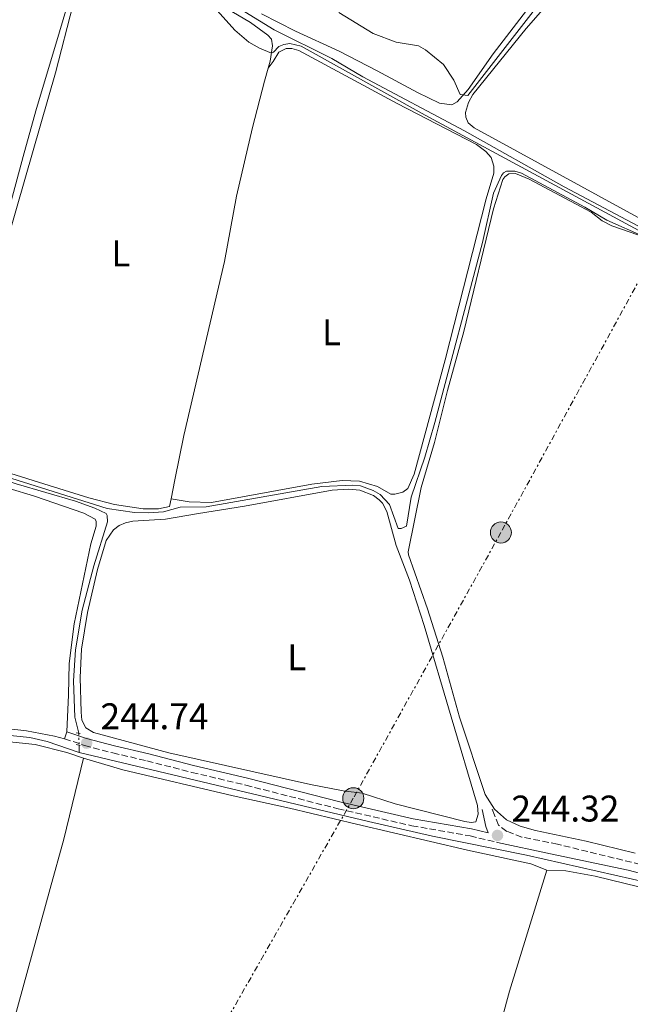
# Model space of a CAD drawing. Units: metres. Extents: x 622461 to 625952, y 4650845 to 4653221.
# Drawn here: x 623484 to 623648, y 4651890 to 4652156 of the extents above; entities that cross this region are included whole.
import ezdxf
from ezdxf.enums import TextEntityAlignment as Align

# ---------------------------------------------------------------- set-up
doc = ezdxf.new("R2010")
doc.units = ezdxf.units.M
doc.header["$MEASUREMENT"] = 0
for name, pattern in [('DGN Style 2', [1.7399219301090239, 1.043953158065414, -0.6959687720436097]), ('DGN Style 3', [2.435890702152634, 1.739921930109024, -0.6959687720436097]), ('DGN Style 5', [1.217945351076317, 0.5219765790327072, -0.6959687720436097]), ('DGN Style 7', [3.4798438602180486, 1.565929737098122, -0.6959687720436097, 0.5219765790327072, -0.6959687720436097])]:
    doc.linetypes.add(name, pattern=pattern)
for name, color, linetype, lineweight in [('Acequia sin especificar', 4, 'Continuous', 0), ('Acequia sin especificar no vista', 4, 'DGN Style 5', 0), ('Camino', 7, 'DGN Style 3', 0), ('Charca', 142, 'Continuous', 0), ('construcción   en ruinas', 1, 'Continuous', 0), ('Cota de punto acotado terreno', 7, 'Continuous', 0), ('Curva de nivel intermedia', 30, 'Continuous', 0), ('Etiqueta de uso rústico', 92, 'Continuous', 0), ('Línea de cambio de uso (parcela vista)', 92, 'Continuous', 0), ('Línea eléctrica', 6, 'DGN Style 7', 0), ('Margen derecho', 7, 'Continuous', 0), ('Pontón-alcantarilla (pasos de agua)', 1, 'DGN Style 2', 0), ('Poste tendido eléctrico', 7, 'Continuous', 0), ('Punto acotado terreno (símbolo)', 7, 'Continuous', 0)]:
    doc.layers.add(name, color=color, linetype=linetype, lineweight=lineweight)
doc.styles.add('Style-Arial', font='arial.ttf')

# ---------------------------------------------------------------- blocks, each defined once
blk = doc.blocks.new('5PATER')
at = {"layer": 'Charca', "linetype": 'Continuous', "lineweight": 0}
h = blk.add_hatch(color=51, dxfattribs=at)
edge = h.paths.add_edge_path()
edge.add_ellipse((0, 0), major_axis=(-0.1095731443231308, -0.1110710700762829), ratio=0.9994222409660317, start_angle=0, end_angle=360)
blk = doc.blocks.new('5PELE')
at = {"layer": 'construcción   en ruinas', "linetype": 'Continuous', "lineweight": 0}
h = blk.add_hatch(color=9, dxfattribs=at)
edge = h.paths.add_edge_path()
edge.add_arc((-2.000000476837158e-05, 0), 0.2850000000000001, 0, 360)
at = {"layer": 'construcción   en ruinas', "color": 252, "linetype": 'Continuous', "lineweight": 0}
blk.add_circle((-2.000000476837158e-05, 0), 0.2850000000000001, dxfattribs=at)

msp = doc.modelspace()

# ---------------------------------------------------------------- linework, layer by layer
at = {"layer": 'Acequia sin especificar', "color": 4, "linetype": 'Continuous', "lineweight": 0, "extrusion": (0.002260589261446733, -0.2226680476475578, 0.97489170182796), "elevation": -1034196.136781624, "flags": 128}
msp.add_lwpolyline([(670693.1585926183, 4528807.233072339), (670693.1585926183, 4528805.212230929)], dxfattribs=at)
at = {"layer": 'Acequia sin especificar', "color": 4, "linetype": 'Continuous', "lineweight": 0}
for points in [[(623539.3300000001, 4652161.369999999, 244.8699999999953), (623552.3300000001, 4652153.380000001, 244.8699999999953), (623567.9400000004, 4652145.689999999, 244.8699999999953), (623576.3099999996, 4652140.66, 244.8699999999953), (623603.6900000004, 4652126.100000001, 244.8099999999977), (623630.6100000005, 4652110.970000001, 244.4700000000012), (623662.7300000006, 4652094.01, 244.320000000007), (623679.1299999999, 4652084.939999999, 244.320000000007), (623692.5599999996, 4652077.039999999, 244.320000000007), (623718.1600000003, 4652063.92, 244.3800000000047), (623727.8200000003, 4652059.01, 243.7700000000041), (623744.8399999999, 4652049.27, 243.7700000000041), (623764.6900000004, 4652039.180000001, 243.7700000000041), (623784.5300000003, 4652028.230000001, 243.7700000000041), (623786.9000000004, 4652027.4, 243.7700000000041), (623788.3300000001, 4652027.310000001, 243.7700000000041), (623796.4900000002, 4652026.33, 243.5599999999977), (623797.5, 4652025.970000001, 242.8800000000047)], [(623308.54, 4652091.550000001, 244.7599999999948), (623309.2999999998, 4652090.83, 244.7599999999948), (623322.0999999996, 4652086.130000001, 244.429999999993), (623361.4400000004, 4652072.52, 244.2700000000041), (623443.5499999998, 4652044.279999999, 244.2700000000041), (623452.5300000003, 4652040.869999999, 244.3300000000018), (623482.7199999997, 4652030.789999999, 244.3999999999942), (623498.7300000006, 4652026.16, 244.8099999999977), (623504, 4652024.27, 244.6699999999983), (623507, 4652022.789999999, 244.2700000000041), (623507.3300000001, 4652022.25, 244.2700000000041), (623507.4199999999, 4652020.600000001, 244.2700000000041), (623503.6500000004, 4652008.65, 244.1999999999971), (623500.5300000003, 4651996.75, 244.1999999999971), (623498.7300000006, 4651985.980000001, 244.3300000000018), (623498.2400000002, 4651977.67, 244.3300000000018), (623498.5499999998, 4651967.800000001, 244.2700000000041), (623499.6699999999, 4651963.470000001, 244.1100000000006)], [(623477.5, 4651963.26, 243.6699999999983), (623486.3799999999, 4651962.33, 243.6000000000058), (623491.0700000003, 4651961.279999999, 243.3899999999994), (623499.7199999997, 4651958.26, 242.9499999999971)], [(623499.7199999997, 4651958.26, 242.9499999999971), (623577.8499999996, 4651939.699999999, 242.8800000000047), (623595.1200000001, 4651935.689999999, 242.8800000000047), (623620.4900000002, 4651930.539999999, 242.8800000000047), (623653.8499999996, 4651923.02, 242.2700000000041), (623671.9600000001, 4651918.140000001, 242.1999999999971), (623706.8499999996, 4651909.100000001, 242.8099999999977), (623718.3499999996, 4651906.060000001, 242.7200000000012), (623728.4100000003, 4651902.699999999, 242.6499999999942), (623756.2999999998, 4651892.49, 242.4499999999971), (623759.4400000004, 4651890.560000001, 242.4499999999971), (623759.9199999999, 4651888.939999999, 242.4499999999971)]]:
    msp.add_polyline3d(points, dxfattribs=at)
at = {"layer": 'Acequia sin especificar no vista', "color": 4, "linetype": 'DGN Style 5', "lineweight": 0, "extrusion": (0.001981838765290888, -0.2140385846101849, 0.9768231961891451), "elevation": -994225.5486505105, "flags": 128}
msp.add_lwpolyline([(666544.8341178703, 4538364.195039401), (666544.8341178703, 4538360.878022669)], dxfattribs=at)
at = {"layer": 'Camino', "color": 7, "linetype": 'DGN Style 3', "lineweight": 0}
for points in [[(623495.7800000013, 4651962.010000003, 244.5), (623501.1999999994, 4651960.220000001, 244.5), (623508.8099999981, 4651958.190000002, 244.6300000000048), (623518.0399999992, 4651956.04, 243.6100000000005), (623530.1600000006, 4651952.920000002, 244.0899999999966), (623544.6999999983, 4651949.469999999, 243.6100000000005), (623569.5899999993, 4651943.100000002, 243.4100000000035), (623589.5100000014, 4651938.520000001, 243.9799999999958), (623605.2600000005, 4651935.77, 243.8899999999994), (623612.6000000008, 4651934.020000001, 244.320000000007)], [(623653.5499999993, 4651927.49, 243.6399999999994), (623628.8299999982, 4651933.530000002, 243.5800000000019), (623619.2399999971, 4651935.470000001, 243.7799999999988), (623615.1199999999, 4651937.010000002, 243.9199999999983), (623612.8899999993, 4651938.660000001, 243.9199999999983), (623611.8000000007, 4651941.420000002, 244.8000000000029), (623611.11, 4651943.190000002, 244.6699999999983)]]:
    msp.add_polyline3d(points, dxfattribs=at)
at = {"layer": 'Curva de nivel intermedia', "color": 30, "linetype": 'Continuous', "lineweight": 0, "elevation": 245, "flags": 128}
for points in [[(623652.9200000013, 4652098.07), (623593.1200000013, 4652130.390000001), (623559.6400000005, 4652148.99), (623556.5500000014, 4652149.689999999), (623555.0000000002, 4652149.460000002), (623553.6500000001, 4652148.890000001), (623552.1600000015, 4652147.359999998), (623551.6000000006, 4652147.119999999), (623548.4100000008, 4652148.429999999), (623545.5499999998, 4652150.09), (623541.7300000022, 4652153.310000001), (623535.4000000021, 4652160.420000001)], [(623569.7800000014, 4652158.050000002), (623579.0400000019, 4652152.380000001), (623585.3200000004, 4652150.039999999), (623591.2800000017, 4652149.06), (623593.2199999995, 4652147.990000002), (623598.1000000013, 4652144.019999999), (623600.8600000016, 4652139.819999999), (623602.5400000003, 4652135.939999999), (623604.6000000011, 4652135.639999999), (623622.2300000022, 4652158.369999998)], [(623458.920000001, 4652039.37), (623507.3100000004, 4652024.130000001), (623514.7000000001, 4652023.06), (623518.4700000007, 4652022.970000001), (623522.4800000006, 4652023.23), (623526.9800000022, 4652024.49), (623534.040000001, 4652024.59), (623565.1900000004, 4652030.140000001), (623573.55, 4652030.489999999), (623575.6399999999, 4652030.269999999), (623579.110000001, 4652029.019999999), (623580.9599999996, 4652027.92), (623583.53, 4652025.269999998), (623585.8600000015, 4652018.8), (623586.6700000005, 4652018.75), (623588.0600000008, 4652019.4), (623589.3300000003, 4652027.26), (623593.0200000006, 4652038.06), (623595.7099999995, 4652047.350000001), (623608.610000001, 4652096.01), (623611.5700000004, 4652109.32), (623613.7100000017, 4652114.029999999), (623614.2300000002, 4652114.77), (623615.0300000005, 4652115.27), (623617.2700000001, 4652115.23), (623619.0800000007, 4652114.689999999), (623636.2400000001, 4652105.509999999), (623642.1200000008, 4652102.02), (623652.3500000013, 4652097.509999999)]]:
    msp.add_lwpolyline(points, dxfattribs=at)
at = {"layer": 'Línea de cambio de uso (parcela vista)', "color": 92, "linetype": 'Continuous', "lineweight": 0, "elevation": 244.5, "flags": 128}
msp.add_lwpolyline([(623496.3799999999, 4651963.84), (623495.7800000003, 4651962.01)], dxfattribs=at)
at = {"layer": 'Línea de cambio de uso (parcela vista)', "color": 92, "linetype": 'Continuous', "lineweight": 0}
for points in [[(623423.9199999999, 4652055.930000001, 244.9900000000052), (623430.6299999999, 4652053.550000001, 244.7899999999936), (623447.5999999996, 4652047.720000001, 245.1199999999953), (623455.1699999999, 4652045.01, 245.5), (623460.9500000002, 4652043.42, 245.7700000000041), (623462.9000000004, 4652043.41, 245.7100000000064), (623463.6200000001, 4652044.109999999, 245.7100000000064), (623463.9400000004, 4652044.82, 245.7100000000064), (623467.6200000001, 4652056.9, 245.5500000000029), (623470.1100000005, 4652066.029999999, 245.0099999999948), (623476.2300000006, 4652087.42, 245.320000000007), (623479.1100000005, 4652098.779999999, 245.5099999999948), (623484.6200000001, 4652119.180000001, 245.3600000000006), (623488.04, 4652131.52, 245.25), (623494.4600000001, 4652152.869999999, 245.570000000007), (623497.3499999996, 4652162.939999999, 245.1900000000023), (623499.4900000002, 4652172.09, 245.1900000000023), (623499.8700000001, 4652175.310000001, 245.1900000000023), (623499.3099999996, 4652178.289999999, 245.1900000000023), (623498.5300000003, 4652179.880000001, 245.4100000000035), (623497.6600000003, 4652181.27, 245.3600000000006), (623488.8499999996, 4652187, 245.5200000000041), (623475.0300000003, 4652194.529999999, 245.3600000000006), (623468.5099999999, 4652197.9, 245.679999999993)], [(623668.7000000002, 4652092.850000001, 244.5899999999965), (623606.3300000001, 4652126.949999999, 244.6499999999942), (623604.7100000001, 4652128.310000001, 244.6499999999942), (623604.0999999996, 4652129.77, 244.6499999999942), (623603.9800000006, 4652131.07, 244.6499999999942), (623604.7999999998, 4652133.789999999, 244.6499999999942), (623605.9600000001, 4652135.92, 244.7200000000012), (623620.3600000005, 4652153.720000001, 244.7899999999936), (623630.6100000005, 4652165.57, 245.0599999999977), (623640.3200000003, 4652177.640000001, 245.0599999999977), (623644.9500000002, 4652182.66, 244.9900000000052), (623646.6900000004, 4652184.050000001, 244.929999999993), (623648.1600000003, 4652184.77, 244.929999999993), (623649.7300000006, 4652185.08, 244.929999999993), (623651.1500000004, 4652184.930000001, 244.929999999993), (623654.7300000006, 4652182.310000001, 244.9900000000052), (623662.0199999996, 4652174.279999999, 244.9900000000052), (623672.29, 4652163.869999999, 244.8600000000006), (623692.5899999999, 4652144.449999999, 244.7899999999936), (623697.9800000006, 4652138.730000001, 244.75), (623699.5300000003, 4652137.939999999, 244.75)], [(623465, 4652040.850000001, 245.3300000000018), (623466.4800000006, 4652047.84, 245.4700000000012), (623469.6100000005, 4652058.710000001, 245.1999999999971), (623474.3499999996, 4652076.119999999, 245.2200000000012), (623480.1900000004, 4652096.08, 245.5500000000029), (623485.2599999999, 4652113.640000001, 244.9400000000023), (623493.3600000005, 4652141.779999999, 245.3699999999953), (623498.1500000004, 4652160.289999999, 245.4400000000023), (623502.04, 4652177.539999999, 245.2400000000052), (623502.9800000006, 4652178.15, 245.2400000000052), (623504.1100000005, 4652178.09, 245.2400000000052), (623523.8899999997, 4652167.710000001, 245.1000000000058), (623534.8200000003, 4652162.029999999, 244.679999999993), (623545.9600000001, 4652155.350000001, 244.679999999993), (623550.6900000004, 4652151.99, 245.1499999999942), (623551.6600000003, 4652150.890000001, 245.0899999999965), (623551.9299999997, 4652149.029999999, 245.0200000000041), (623551.2699999996, 4652144.9, 245.0200000000041), (623550.75, 4652143.050000001, 245.0200000000041)], [(623620.4900000002, 4652158.57, 244.9100000000035), (623611.4800000006, 4652146.869999999, 245.1900000000023), (623604.7000000002, 4652137.24, 245.5500000000029), (623601.75, 4652133.92, 244.8899999999994), (623600.2800000003, 4652133.16, 244.8899999999994), (623597.0099999999, 4652133.57, 244.8899999999994), (623591.04, 4652136.460000001, 244.8899999999994), (623580.1799999997, 4652142.300000001, 245.3000000000029), (623569.9400000004, 4652147.630000001, 245.0299999999988), (623558.1600000003, 4652153.029999999, 244.9600000000064), (623548.9100000003, 4652157.680000001, 245.1600000000035)], [(623524.5499999998, 4652026.82, 245.1000000000058), (623529.4600000001, 4652025.980000001, 245.6600000000035), (623535.4699999997, 4652025.76, 245.5200000000041), (623562.4900000002, 4652030.74, 245.0500000000029), (623570.7100000001, 4652031.75, 245.7299999999959), (623575.4100000003, 4652031.51, 245.6600000000035), (623580.29, 4652030.130000001, 245.5200000000041), (623583.8099999996, 4652028.08, 245.5200000000041), (623584.9600000001, 4652028.039999999, 245.5200000000041), (623587.0700000003, 4652028.529999999, 245.5200000000041), (623588.4500000002, 4652029.539999999, 245.5200000000041), (623590.0999999996, 4652033.42, 245.5200000000041), (623598.54, 4652064.34, 245.3899999999994), (623609.5999999996, 4652107.779999999, 245.4600000000064), (623611.6399999997, 4652114.710000001, 245.4600000000064), (623611.6600000003, 4652116.560000001, 245.4600000000064), (623610.9500000002, 4652118.949999999, 245.4600000000064), (623609.4800000006, 4652120.550000001, 245.4600000000064), (623606.9699999997, 4652122.470000001, 245.4600000000064), (623585.5599999996, 4652133.480000001, 245.4600000000064), (623558.9900000002, 4652147.850000001, 245.4600000000064), (623557.1399999997, 4652148.369999999, 245.4600000000064), (623555.6299999999, 4652148.390000001, 245.4600000000064), (623553.6500000004, 4652147.359999999, 245.4600000000064), (623552.0800000001, 4652144.800000001, 245.4600000000064), (623550.75, 4652143.050000001, 245.0200000000041)], [(623550.75, 4652143.050000001, 245.0200000000041), (623549.7599999999, 4652139.560000001, 245.0200000000041), (623546.4699999997, 4652127.039999999, 245.6399999999994), (623542.2300000006, 4652108.480000001, 245.2100000000064), (623538.9900000002, 4652090.82, 245.2799999999988), (623527.9900000002, 4652043.890000001, 245.3399999999965), (623525.5700000003, 4652031.890000001, 245.1699999999983), (623524.5499999998, 4652026.82, 245.1000000000058)], [(623649.8200000003, 4651931.119999999, 244.4199999999983), (623636.5800000001, 4651934.350000001, 244.4900000000052), (623622.8499999996, 4651937.199999999, 244.6000000000058), (623618.7800000003, 4651938.369999999, 244.6000000000058), (623615.0300000003, 4651940.16, 244.6000000000058), (623611.8300000001, 4651943.039999999, 244.6000000000058), (623609.29, 4651946.949999999, 244.6000000000058), (623602.3799999999, 4651967.850000001, 244.5299999999988), (623597.8799999999, 4651984.029999999, 244.3300000000018), (623593.7800000003, 4651997.050000001, 244.2599999999948), (623588.5700000003, 4652011.619999999, 244.4700000000012), (623588.5, 4652012.5, 244.3999999999942), (623592.0700000003, 4652029.850000001, 244.3999999999942), (623595.6500000004, 4652041.970000001, 244.5299999999988), (623599.1100000005, 4652056.029999999, 244.6000000000058), (623603.5899999999, 4652071.970000001, 244.6399999999994), (623611.5899999999, 4652105.07, 244.7100000000064), (623614.0999999996, 4652113.02, 244.7100000000064), (623614.6500000004, 4652113.710000001, 244.7100000000064), (623615.6500000004, 4652114.49, 244.7100000000064), (623617.4500000002, 4652114.600000001, 244.7100000000064), (623621.2199999997, 4652113.039999999, 244.7100000000064), (623637.9299999997, 4652104.17, 244.570000000007), (623640.8700000001, 4652101.789999999, 244.570000000007), (623643.4800000006, 4652100.470000001, 244.570000000007), (623650.5199999996, 4652098.029999999, 244.570000000007)], [(623452.04, 4652038.27, 244.9199999999983), (623487.7000000002, 4652027.529999999, 244.8500000000058), (623501.0099999999, 4652022.880000001, 244.5800000000018), (623504.0199999996, 4652021.310000001, 245.25), (623504.2999999998, 4652020.65, 245.25), (623504.2800000003, 4652019.359999999, 245.1900000000023), (623502.9199999999, 4652014.630000001, 244.5099999999948), (623498.3799999999, 4651992.99, 245.0500000000029), (623497.0700000003, 4651982.310000001, 245.0500000000029), (623496.8499999996, 4651973.859999999, 244.9799999999959), (623496.3799999999, 4651963.84, 244.5)], [(623524.5499999998, 4652026.82, 245.1000000000058), (623524.1200000001, 4652024.689999999, 245.070000000007), (623521.0999999996, 4652024.07, 245.070000000007), (623517.0099999999, 4652024.060000001, 245.070000000007), (623509.2800000003, 4652025.230000001, 245.070000000007), (623502.3700000001, 4652027.09, 244.9400000000023), (623491.6600000003, 4652030.359999999, 244.9400000000023), (623479.8700000001, 4652034.060000001, 245.5200000000041), (623464.9900000002, 4652038.390000001, 245.3300000000018)], [(623605.5199999996, 4651939.41, 244.4199999999983), (623603.79, 4651939.699999999, 244.4199999999983), (623585.0099999999, 4651944.460000001, 244.2899999999936), (623576.0999999996, 4651947.359999999, 244.3600000000006), (623570.9699999997, 4651947.949999999, 244.3600000000006), (623562.1600000003, 4651949.630000001, 244.2899999999936), (623523.9100000003, 4651958.210000001, 244.4499999999971), (623503.6399999997, 4651963.699999999, 244.25), (623501.5300000003, 4651964.980000001, 243.9799999999959), (623500.4600000001, 4651967.01, 244.0399999999936), (623500.2599999999, 4651969.210000001, 244.8600000000006), (623500.0199999996, 4651978.5, 244.4499999999971), (623500.3899999997, 4651986.220000001, 244.4499999999971), (623502.0099999999, 4651996.060000001, 244.4499999999971), (623504.7000000002, 4652007.710000001, 244.7400000000052), (623506.9800000006, 4652015.550000001, 244.7400000000052), (623509.0199999996, 4652018.42, 244.7400000000052), (623510.4900000002, 4652019.550000001, 244.7400000000052), (623512.2599999999, 4652020.310000001, 244.7400000000052), (623514.2400000002, 4652020.710000001, 244.7400000000052), (623522.9900000002, 4652021.279999999, 245.0800000000018), (623531.9800000006, 4652022.810000001, 244.5299999999988), (623544.3700000001, 4652024.789999999, 244.7400000000052), (623567.9699999997, 4652029.09, 244.6000000000058), (623572.4299999997, 4652029.34, 244.5299999999988), (623575.5, 4652029.07, 244.5299999999988), (623579.1299999999, 4652027.710000001, 244.5299999999988), (623580.6699999999, 4652026.52, 244.5299999999988), (623581.6200000001, 4652025.58, 244.5299999999988), (623582.7699999996, 4652023.350000001, 244.5299999999988), (623585.29, 4652014.17, 244.5299999999988), (623588.8899999997, 4652004.850000001, 244.4700000000012), (623592.8399999999, 4651992.58, 244.3300000000018), (623600.1500000004, 4651967.92, 244.7400000000052), (623607.2199999997, 4651943.980000001, 244.4900000000052), (623607.4000000004, 4651941.66, 244.4900000000052), (623606.8099999996, 4651939.609999999, 244.4199999999983), (623605.5199999996, 4651939.41, 244.4199999999983)], [(623495.7800000003, 4651962.01, 244.5), (623493.1200000001, 4651962.720000001, 244.8399999999965), (623485.5300000003, 4651964.180000001, 244.8399999999965), (623477.6100000005, 4651965.039999999, 245.0399999999936), (623463.0300000003, 4651965.76, 244.7700000000041), (623456.3799999999, 4651966.49, 244.6999999999971), (623452.4900000002, 4651967.199999999, 245.179999999993), (623447.5599999996, 4651969.25, 245.0399999999936), (623438.0800000001, 4651975.060000001, 245.1100000000006), (623437.6500000004, 4651976.210000001, 245.1100000000006), (623438.5800000001, 4651979.99, 245)], [(623450.7400000002, 4651962.58, 243.7200000000012), (623452.2400000002, 4651962.34, 243.6900000000023), (623458.9500000002, 4651962.08, 243.1000000000058), (623467.9199999999, 4651961.859999999, 243.1000000000058), (623478.3799999999, 4651961.4, 243.5099999999948), (623487.8399999999, 4651960.41, 244.2599999999948), (623496.3700000001, 4651958.27, 243.3000000000029), (623500.9100000003, 4651956.74, 243.3000000000029)], [(623500.9100000003, 4651956.74, 243.3000000000029), (623495.5899999999, 4651934.91, 242.8999999999942), (623491.9500000002, 4651921.539999999, 242.8300000000018), (623482.1100000005, 4651885.859999999, 242.8999999999942), (623479.1600000003, 4651874.460000001, 243.2400000000052), (623470.9299999997, 4651845.359999999, 243.5800000000018), (623469.1799999997, 4651842.300000001, 243.5800000000018)], [(623625.9199999999, 4651926.49, 243.3600000000006), (623621.5899999999, 4651928.279999999, 243.3399999999965), (623604.5199999996, 4651931.890000001, 243.1399999999994), (623574.5599999996, 4651938.92, 243.070000000007), (623556.4699999997, 4651943.26, 243.2100000000064), (623541.3200000003, 4651946.59, 243.6199999999953), (623511.54, 4651953.66, 243.1300000000047), (623500.9100000003, 4651956.74, 243.3000000000029)], [(623575.6200000001, 4651751.779999999, 243.6999999999971), (623579.9400000004, 4651765.130000001, 242.820000000007), (623583.1100000005, 4651778.210000001, 243.2899999999936), (623587.25, 4651793.380000001, 243.0200000000041), (623592.2699999996, 4651810.970000001, 243.2899999999936), (623607.9500000002, 4651864.680000001, 243.0899999999965), (623615.8799999999, 4651893.869999999, 243.1499999999942), (623625.9199999999, 4651926.49, 243.3600000000006)], [(623625.9199999999, 4651926.49, 243.3600000000006), (623631.0999999996, 4651926.34, 242.8699999999953), (623638.9699999997, 4651924.949999999, 243.75), (623670.7000000002, 4651917.140000001, 243.4700000000012)]]:
    msp.add_polyline3d(points, dxfattribs=at)
at = {"layer": 'Línea eléctrica', "color": 6, "linetype": 'DGN Style 7', "lineweight": 0}
msp.add_polyline3d([(624260.2299999995, 4653188.600000001, 245.1900000000023), (624239.4400000023, 4653149.640000001, 245.1499999999942), (624202.3400000005, 4653083.12, 244.5500000000029), (624162.3000000016, 4653010.03, 244.6100000000006), (624108.9400000012, 4652914.34, 244.4700000000012), (624018.129999998, 4652751.699999999, 244.2599999999948), (623984.75, 4652690.600000002, 243.4100000000035), (623933.6400000004, 4652598.969999999, 243.3000000000029), (623889.2600000009, 4652517.309999999, 244.0800000000018), (623859.7800000011, 4652464.830000001, 244.6000000000058), (623824.5300000022, 4652400.429999999, 244.4199999999983), (623778.4600000007, 4652317.430000001, 244.2599999999948), (623741.4899999986, 4652249.239999999, 244.4700000000012), (623686.9300000002, 4652150.719999999, 244.820000000007), (623656.4299999988, 4652095.940000001, 244.8899999999994), (623613.5500000013, 4652017.679999999, 244.4199999999983), (623573.7100000014, 4651945.95, 243.8999999999942), (623495.109999999, 4651808.2, 245.2299999999959), (623399.4099999998, 4651631.13, 244.3399999999965), (623331.5200000006, 4651507.63, 243.820000000007), (623284.1700000028, 4651422.219999998, 244.6100000000006), (623273.3099999998, 4651295.179999999, 244.7799999999988), (623263.2100000012, 4651169.000000001, 244.4900000000052), (623251.4099999995, 4651075.430000001, 244.6199999999953)], dxfattribs=at)
at = {"layer": 'Margen derecho', "color": 7, "linetype": 'Continuous', "lineweight": 0}
for points in [[(623496.3799999983, 4651963.840000001, 244.5), (623501.7499999994, 4651962.07, 244.5), (623509.2800000019, 4651960.07, 244.6300000000048), (623518.4999999999, 4651957.920000002, 243.6100000000005), (623530.620000001, 4651954.800000002, 244.0899999999966), (623545.1599999988, 4651951.34, 243.6100000000005), (623570.0399999986, 4651944.969999999, 243.4100000000035), (623589.8899999993, 4651940.410000003, 243.9799999999958), (623605.6499999972, 4651937.66, 243.8899999999994), (623610.1399999999, 4651936.59, 244.1499999999942), (623609.4800000006, 4651938.300000002, 244.320000000007), (623608.5199999993, 4651942.870000003, 244.320000000007)], [(623612.6000000008, 4651934.020000001, 244.320000000007), (623626.9400000018, 4651930.95, 243.6199999999954), (623647.9300000002, 4651926.520000001, 243.6399999999994), (623692.8199999993, 4651914.530000003, 243.679999999993)]]:
    msp.add_polyline3d(points, dxfattribs=at)
at = {"layer": 'Pontón-alcantarilla (pasos de agua)', "color": 1, "linetype": 'DGN Style 2', "lineweight": 0, "flags": 128}
for points, elevation in [([(623498.9500000002, 4651963.609999999), (623500.5, 4651963.300000001)], 244.0899999999965), ([(623498.9600000001, 4651960.449999999), (623500.54, 4651959.980000001)], 244.070000000007)]:
    msp.add_lwpolyline(points, dxfattribs=dict(at, elevation=elevation))

# ---------------------------------------------------------------- block references
at = {"layer": 'Poste tendido eléctrico', "color": 7, "linetype": 'Continuous', "lineweight": 0, "xscale": 10, "yscale": 10, "zscale": 10}
for p in [(623613.5500000013, 4652017.679999999, 244.4199999999983), (623573.7100000014, 4651945.95, 243.8999999999942)]:
    msp.add_blockref('5PELE', p, dxfattribs=at)
at = {"layer": 'Punto acotado terreno (símbolo)', "color": 7, "linetype": 'Continuous', "lineweight": 0, "xscale": 10, "yscale": 10, "zscale": 10}
for p in [(623501.7499999994, 4651960.820000002, 244.7400000000052), (623612.6299999978, 4651935.91, 244.3200000000075)]:
    msp.add_blockref('5PATER', p, dxfattribs=at)

# ---------------------------------------------------------------- texts
at = {"layer": 'Cota de punto acotado terreno', "color": 7, "linetype": 'Continuous', "lineweight": 0, "style": 'Style-Arial'}
for s, p in [('244.74', (623505.5000000005, 4651964.57, 244.7400000000052)), ('244.32', (623616.3799999988, 4651939.66, 244.320000000007))]:
    msp.add_text(s, height=7.000000000000002, dxfattribs=at).set_placement(p)
at = {"layer": 'Etiqueta de uso rústico', "color": 92, "linetype": 'Continuous', "lineweight": 0, "style": 'Style-Arial'}
for p in [(623510.9914203809, 4652093.020009999, 245.3999999999942), (623567.8514203796, 4652071.75001, 245.3899999999994), (623558.4614203795, 4651983.990009997, 244.4700000000012)]:
    msp.add_text('L', height=7.000000000000002, dxfattribs=at).set_placement(p, align=Align.MIDDLE_CENTER)

doc.saveas('drawing.dxf')
